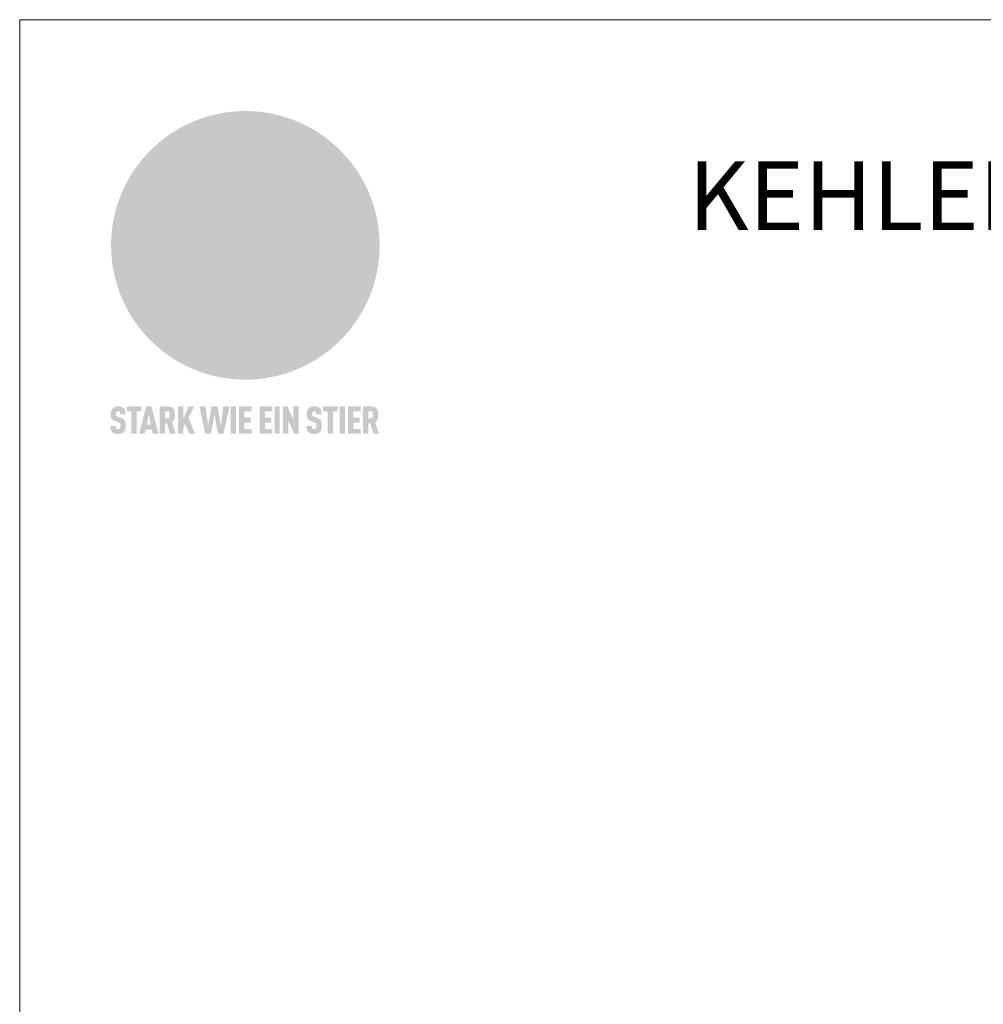
# Model space of a CAD drawing. Units: millimetres. Extents: x -19674 to 48855, y -21848 to -17013.
# Drawn here: x 28116 to 28298, y -21647 to -21461 of the extents above; entities that cross this region are included whole.
import ezdxf

# ---------------------------------------------------------------- set-up
doc = ezdxf.new("R2010")
doc.units = ezdxf.units.MM
for name, color, linetype, lineweight, true_color in [('01_PREFA-Dachprodukt', 7, 'Continuous', 25, 0xe1000f), ('10_Blattrahmen', 7, 'Continuous', 20, 0x000000), ('99_Text_1_DE', 7, 'Continuous', 25, 0xe1000f)]:
    doc.layers.add(name, color=color, linetype=linetype, lineweight=lineweight, true_color=true_color)
doc.styles.add('PREFA-Details_Ü_13', font='txt', dxfattribs={"height": 13})

# ---------------------------------------------------------------- blocks, each defined once
blk = doc.blocks.new('A$C8d5866de')
h = blk.add_hatch(color=256)
h.dxf.hatch_style = 1
h.paths.add_polyline_path([(25.88, -1.79), (30.43, 2.83), (29.86, 3.85), (28.97, 5.42), (30.61, 5.51), (31.96, 5.49), (33.06, 5.39), (33.94, 5.21), (34.61, 4.98), (35.11, 4.71), (35.46, 4.42), (35.69, 4.13), (35.9, 3.67), (35.98, 3.2), (35.97, 2.74), (35.88, 2.32), (35.64, 1.65), (35.51, 1.39), (36.65, 2.5), (37.57, 3.44), (38.25, 4.27), (38.73, 4.92), (39.28, 5.79), (39.5, 6.31), (39.65, 6.89), (39.69, 7.52), (39.6, 8.21), (39.47, 8.6), (39.26, 8.97), (38.98, 9.31), (38.65, 9.63), (37.83, 10.18), (36.87, 10.64), (35.83, 11), (34.77, 11.29), (32.84, 11.67), (31.68, 11.8), (30.43, 11.88), (27.94, 11.93), (25.2, 11.86), (17.95, 24.26), (10.7, 36.66), (8.97, 36.63), (6.95, 36.49), (4.31, 36.16), (1.14, 35.59), (-0.61, 35.19), (-2.45, 34.69), (-4.36, 34.11), (-6.35, 33.41), (-8.39, 32.6), (-10.46, 31.66), (-11.95, 30.89), (-13.43, 30), (-14.88, 29.02), (-16.32, 27.96), (-17.72, 26.84), (-19.08, 25.66), (-21.68, 23.2), (-22.14, 22.78), (-22.7, 22.36), (-23.36, 21.94), (-24.12, 21.55), (-24.97, 21.2), (-25.93, 20.9), (-26.99, 20.66), (-28.15, 20.51), (-29.98, 20.27), (-31.01, 20.05), (-32.1, 19.74), (-33.19, 19.33), (-34.26, 18.78), (-35.28, 18.09), (-36.22, 17.24), (-36.66, 16.71), (-37.03, 16.13), (-37.33, 15.51), (-37.55, 14.89), (-37.7, 14.29), (-37.78, 13.71), (-37.79, 13.18), (-37.72, 12.72), (-38.08, 11.63), (-38.22, 10.64), (-38.19, 10.19), (-38.11, 9.8), (-37.98, 9.46), (-37.78, 9.18), (-37.03, 8.53), (-36.05, 7.94), (-34.78, 7.39), (-33.14, 6.84), (-33.5, 11.52), (-34.4, 12.11), (-35.06, 12.75), (-35.31, 13.13), (-35.46, 13.54), (-35.48, 13.86), (-35.41, 14.23), (-35.27, 14.62), (-35.05, 15.03), (-34.77, 15.43), (-34.42, 15.82), (-34.02, 16.17), (-33.56, 16.47), (-32.89, 16.79), (-32.13, 17.06), (-30.54, 17.45), (-28.73, 17.72), (-30.86, 5.72), (-33, -6.29), (-29.59, -5.64), (-26.61, -6.5), (-22.92, -0.91), (-15.97, -5.92), (-15.49, -19.29), (-11.91, -18.61), (-8.49, -19.48), (-3.25, -8.34), (0.23, -8.34), (4.44, -12.51), (15.04, -12.51), (16.8, -10.76), (21.99, -15.14), (27.17, -19.52), (30.62, -18.8), (35.07, -19.41)])
h.paths.add_polyline_path([(3.16, 5.42), (2.9, 5.18), (2.55, 5.05), (2.08, 5.01), (0.96, 5.1), (-0.85, 5.43), (-3.75, 5.67), (-5.66, 5.69), (-6.49, 5.61), (-7.16, 5.46), (-8.07, 5.08), (-8.8, 4.62), (-9.07, 4.35), (-9.29, 4.04), (-9.42, 3.7), (-9.47, 3.33), (-9.41, 2.6), (-9.26, 2.07), (-9.02, 1.62), (-10.37, 3.02), (-11.42, 4.18), (-12.15, 5.15), (-12.49, 5.78), (-12.81, 6.53), (-13.02, 7.28), (-13.05, 7.62), (-13.02, 7.92), (-12.83, 8.55), (-12.64, 8.93), (-12.35, 9.33), (-11.94, 9.74), (-11.37, 10.16), (-10.61, 10.57), (-9.64, 10.97), (-8.51, 11.31), (-7.32, 11.56), (-4.99, 11.87), (-3.05, 11.99), (-1.93, 12), (0.67, 11.9), (2.19, 11.76), (2.74, 11.68), (3.04, 11.57), (3.19, 11.39), (3.33, 11.09), (3.55, 10.23), (3.7, 9.24), (3.77, 8.37), (3.75, 7.52), (3.63, 6.59), (3.52, 6.14), (3.36, 5.75)], flags=16)
h = blk.add_hatch(color=256)
h.dxf.hatch_style = 1
h.paths.add_polyline_path([(-16.99, -30.94), (-16.58, -30.23), (-16.33, -29.38), (-16.24, -28.38), (-16.3, -27.73), (-16.47, -27.05), (-16.76, -26.38), (-17.2, -25.76), (-17.78, -25.21), (-18.52, -24.77), (-19.44, -24.49), (-19.96, -24.41), (-20.54, -24.38), (-26.11, -24.38), (-26.11, -36.08), (-22.5, -36.08), (-22.5, -32.54), (-20.83, -32.54), (-19.86, -32.48), (-18.98, -32.29), (-18.2, -31.97), (-17.53, -31.53)])
h.paths.add_polyline_path([(-20.84, -29.75), (-22.5, -29.75), (-22.5, -27.38), (-20.84, -27.38), (-20.38, -27.47), (-20, -27.73), (-19.74, -28.11), (-19.65, -28.57), (-19.74, -29.02), (-20, -29.41), (-20.38, -29.66)], flags=16)
h.paths.add_polyline_path([(-6.76, -30.66), (-6.34, -30.46), (-5.98, -30.18), (-5.68, -29.86), (-5.43, -29.48), (-5.24, -29.07), (-5.11, -28.63), (-5, -27.73), (-5.08, -26.95), (-5.31, -26.27), (-5.67, -25.7), (-6.14, -25.22), (-6.71, -24.86), (-7.36, -24.59), (-8.07, -24.44), (-8.82, -24.38), (-15.69, -24.38), (-15.69, -36.08), (-12.08, -36.08), (-12.08, -32), (-10.16, -32), (-9.69, -32.06), (-9.32, -32.2), (-9.05, -32.43), (-8.86, -32.72), (-8.72, -33.07), (-8.64, -33.46), (-8.54, -34.28), (-8.45, -35.19), (-8.25, -36.08), (-4.64, -36.08), (-4.84, -35.54), (-4.94, -34.84), (-5.04, -33.58), (-5.22, -32.56), (-5.38, -32.11), (-5.58, -31.71), (-5.81, -31.36), (-6.09, -31.07), (-6.41, -30.83)])
h.paths.add_polyline_path([(-12.08, -29.5), (-12.08, -27.17), (-9.8, -27.17), (-9.34, -27.25), (-8.96, -27.5), (-8.7, -27.88), (-8.61, -28.33), (-8.7, -28.78), (-8.96, -29.16), (-9.34, -29.41), (-9.8, -29.5)], flags=16)
h.paths.add_polyline_path([(-0.29, -31.63), (5.23, -31.63), (5.23, -28.84), (-0.29, -28.84), (-0.29, -27.38), (5.79, -27.38), (5.79, -24.38), (-3.89, -24.38), (-3.89, -36.08), (5.97, -36.08), (5.97, -33.09), (-0.29, -33.09)])
h.paths.add_polyline_path([(14.68, -28.84), (10.56, -28.84), (10.56, -27.38), (16.27, -27.38), (16.27, -24.38), (6.95, -24.38), (6.95, -36.08), (10.56, -36.08), (10.56, -31.63), (14.67, -31.63)])
h.paths.add_polyline_path([(21.62, -24.38), (18.1, -24.38), (13.79, -36.08), (17.41, -36.08), (17.93, -34.41), (21.65, -34.41), (22.14, -36.08), (25.88, -36.08)])
h.paths.add_polyline_path([(19.85, -28.3), (19.88, -28.3), (20.93, -31.9), (18.72, -31.9)], flags=16)
h = blk.add_hatch(color=256)
h.dxf.hatch_style = 1
h.paths.add_polyline_path([(-43.86, -62.92), (-43.89, -62.89), (-43.93, -62.86), (-43.97, -62.83), (-44.01, -62.8), (-44.05, -62.77), (-44.09, -62.74), (-44.13, -62.71), (-44.17, -62.68), (-44.21, -62.66), (-44.26, -62.63), (-44.3, -62.6), (-44.35, -62.58), (-44.45, -62.53), (-44.55, -62.48), (-44.66, -62.43), (-46.1, -61.86), (-46.19, -61.82), (-46.28, -61.78), (-46.35, -61.74), (-46.41, -61.7), (-46.46, -61.66), (-46.52, -61.61), (-46.56, -61.56), (-46.6, -61.51), (-46.63, -61.45), (-46.65, -61.39), (-46.67, -61.34), (-46.68, -61.28), (-46.69, -61.22), (-46.71, -61.15), (-46.71, -61.05), (-46.72, -60.95), (-46.71, -60.75), (-46.71, -60.67), (-46.7, -60.57), (-46.69, -60.5), (-46.67, -60.44), (-46.66, -60.38), (-46.63, -60.32), (-46.61, -60.27), (-46.58, -60.22), (-46.52, -60.14), (-46.48, -60.09), (-46.43, -60.05), (-46.39, -60.02), (-46.33, -59.99), (-46.28, -59.97), (-46.22, -59.95), (-46.15, -59.93), (-46.09, -59.92), (-45.98, -59.91), (-45.9, -59.91), (-45.83, -59.91), (-45.76, -59.93), (-45.69, -59.94), (-45.63, -59.96), (-45.57, -59.99), (-45.51, -60.03), (-45.45, -60.07), (-45.4, -60.12), (-45.36, -60.18), (-45.32, -60.24), (-45.29, -60.31), (-45.26, -60.39), (-45.24, -60.46), (-45.23, -60.53), (-45.22, -60.6), (-45.21, -60.66), (-45.21, -60.76), (-45.2, -60.91), (-45.2, -61.03), (-43.28, -61.03), (-43.28, -60.85), (-43.28, -60.67), (-43.3, -60.5), (-43.31, -60.41), (-43.32, -60.33), (-43.33, -60.25), (-43.34, -60.17), (-43.36, -60.09), (-43.37, -60.01), (-43.39, -59.93), (-43.41, -59.86), (-43.43, -59.79), (-43.45, -59.71), (-43.47, -59.64), (-43.5, -59.57), (-43.52, -59.5), (-43.55, -59.44), (-43.58, -59.37), (-43.61, -59.31), (-43.65, -59.25), (-43.68, -59.19), (-43.72, -59.13), (-43.76, -59.07), (-43.8, -59.01), (-43.84, -58.96), (-43.88, -58.91), (-43.93, -58.86), (-43.97, -58.81), (-44.02, -58.76), (-44.06, -58.72), (-44.1, -58.68), (-44.14, -58.65), (-44.19, -58.61), (-44.23, -58.58), (-44.28, -58.55), (-44.32, -58.52), (-44.37, -58.49), (-44.42, -58.46), (-44.47, -58.43), (-44.53, -58.41), (-44.58, -58.38), (-44.64, -58.36), (-44.69, -58.34), (-44.75, -58.32), (-44.81, -58.3), (-44.87, -58.28), (-44.94, -58.26), (-45, -58.24), (-45.07, -58.23), (-45.13, -58.21), (-45.2, -58.2), (-45.27, -58.19), (-45.34, -58.18), (-45.41, -58.17), (-45.49, -58.16), (-45.64, -58.15), (-45.8, -58.14), (-45.96, -58.13), (-46.1, -58.14), (-46.17, -58.14), (-46.24, -58.15), (-46.3, -58.15), (-46.37, -58.16), (-46.44, -58.17), (-46.5, -58.18), (-46.56, -58.19), (-46.63, -58.2), (-46.69, -58.21), (-46.75, -58.23), (-46.81, -58.24), (-46.87, -58.26), (-46.92, -58.28), (-46.98, -58.3), (-47.04, -58.32), (-47.09, -58.34), (-47.15, -58.36), (-47.2, -58.38), (-47.25, -58.41), (-47.31, -58.43), (-47.36, -58.46), (-47.41, -58.49), (-47.46, -58.52), (-47.5, -58.55), (-47.55, -58.58), (-47.6, -58.61), (-47.64, -58.65), (-47.69, -58.68), (-47.73, -58.72), (-47.77, -58.76), (-47.83, -58.81), (-47.88, -58.86), (-47.93, -58.91), (-47.98, -58.96), (-48.02, -59.02), (-48.07, -59.07), (-48.11, -59.13), (-48.15, -59.19), (-48.19, -59.25), (-48.23, -59.31), (-48.27, -59.37), (-48.3, -59.43), (-48.34, -59.5), (-48.37, -59.56), (-48.4, -59.63), (-48.43, -59.7), (-48.45, -59.77), (-48.48, -59.84), (-48.5, -59.91), (-48.52, -59.99), (-48.54, -60.06), (-48.56, -60.13), (-48.57, -60.21), (-48.59, -60.29), (-48.6, -60.36), (-48.61, -60.44), (-48.62, -60.52), (-48.63, -60.6), (-48.63, -60.69), (-48.64, -60.77), (-48.64, -60.85), (-48.64, -61.07), (-48.64, -61.21), (-48.63, -61.33), (-48.62, -61.46), (-48.61, -61.58), (-48.6, -61.69), (-48.58, -61.8), (-48.56, -61.9), (-48.54, -62), (-48.53, -62.05), (-48.52, -62.1), (-48.5, -62.15), (-48.49, -62.19), (-48.47, -62.24), (-48.46, -62.28), (-48.44, -62.32), (-48.43, -62.36), (-48.41, -62.4), (-48.39, -62.44), (-48.37, -62.48), (-48.36, -62.51), (-48.34, -62.55), (-48.32, -62.58), (-48.29, -62.61), (-48.27, -62.65), (-48.25, -62.68), (-48.23, -62.71), (-48.2, -62.74), (-48.18, -62.77), (-48.15, -62.8), (-48.13, -62.83), (-48.1, -62.86), (-48.07, -62.89), (-48.04, -62.92), (-48.01, -62.94), (-47.98, -62.97), (-47.95, -63), (-47.92, -63.02), (-47.89, -63.05), (-47.85, -63.07), (-47.82, -63.1), (-47.78, -63.12), (-47.75, -63.15), (-47.71, -63.17), (-47.67, -63.19), (-47.64, -63.21), (-47.6, -63.23), (-47.56, -63.26), (-47.52, -63.28), (-47.43, -63.32), (-47.35, -63.35), (-46, -63.9), (-45.88, -63.95), (-45.82, -63.97), (-45.76, -64), (-45.68, -64.04), (-45.59, -64.08), (-45.54, -64.12), (-45.47, -64.16), (-45.42, -64.21), (-45.37, -64.25), (-45.32, -64.3), (-45.28, -64.35), (-45.25, -64.4), (-45.23, -64.46), (-45.2, -64.53), (-45.18, -64.6), (-45.16, -64.69), (-45.14, -64.77), (-45.14, -64.84), (-45.13, -64.9), (-45.12, -64.97), (-45.12, -65.05), (-45.12, -65.12), (-45.12, -65.2), (-45.12, -65.4), (-45.12, -65.49), (-45.13, -65.55), (-45.14, -65.61), (-45.15, -65.68), (-45.16, -65.76), (-45.18, -65.83), (-45.2, -65.9), (-45.23, -65.97), (-45.26, -66.03), (-45.3, -66.08), (-45.32, -66.11), (-45.34, -66.13), (-45.38, -66.17), (-45.42, -66.21), (-45.47, -66.24), (-45.53, -66.27), (-45.59, -66.3), (-45.65, -66.32), (-45.72, -66.33), (-45.8, -66.34), (-45.88, -66.35), (-45.97, -66.35), (-46.05, -66.35), (-46.12, -66.34), (-46.2, -66.33), (-46.27, -66.31), (-46.33, -66.29), (-46.39, -66.26), (-46.45, -66.23), (-46.51, -66.19), (-46.56, -66.15), (-46.6, -66.11), (-46.63, -66.06), (-46.67, -66.01), (-46.7, -65.95), (-46.73, -65.88), (-46.75, -65.8), (-46.76, -65.75), (-46.77, -65.69), (-46.78, -65.63), (-46.78, -65.57), (-46.79, -65.51), (-46.79, -65.44), (-46.8, -65.37), (-46.8, -65.3), (-46.8, -65.23), (-48.72, -65.23), (-48.72, -65.41), (-48.72, -65.59), (-48.71, -65.76), (-48.69, -65.92), (-48.67, -66.08), (-48.66, -66.16), (-48.65, -66.23), (-48.63, -66.3), (-48.62, -66.37), (-48.6, -66.44), (-48.58, -66.51), (-48.56, -66.58), (-48.54, -66.64), (-48.52, -66.7), (-48.5, -66.77), (-48.47, -66.83), (-48.44, -66.89), (-48.41, -66.94), (-48.38, -67), (-48.35, -67.06), (-48.32, -67.11), (-48.28, -67.16), (-48.25, -67.21), (-48.21, -67.26), (-48.17, -67.31), (-48.13, -67.36), (-48.08, -67.41), (-48.04, -67.45), (-48, -67.49), (-47.96, -67.53), (-47.91, -67.56), (-47.86, -67.6), (-47.81, -67.64), (-47.76, -67.67), (-47.71, -67.7), (-47.65, -67.74), (-47.6, -67.77), (-47.54, -67.8), (-47.48, -67.83), (-47.42, -67.86), (-47.36, -67.88), (-47.29, -67.91), (-47.23, -67.93), (-47.16, -67.96), (-47.09, -67.98), (-47.02, -68), (-46.95, -68.02), (-46.88, -68.03), (-46.8, -68.05), (-46.73, -68.06), (-46.65, -68.08), (-46.57, -68.09), (-46.48, -68.1), (-46.4, -68.11), (-46.32, -68.11), (-46.23, -68.12), (-46.14, -68.12), (-45.96, -68.13), (-45.78, -68.12), (-45.69, -68.12), (-45.6, -68.11), (-45.52, -68.1), (-45.44, -68.09), (-45.35, -68.08), (-45.27, -68.07), (-45.2, -68.06), (-45.12, -68.04), (-45.04, -68.03), (-44.97, -68.01), (-44.89, -67.99), (-44.82, -67.97), (-44.75, -67.94), (-44.68, -67.92), (-44.62, -67.89), (-44.55, -67.87), (-44.49, -67.84), (-44.43, -67.81), (-44.37, -67.78), (-44.31, -67.75), (-44.25, -67.72), (-44.2, -67.69), (-44.14, -67.65), (-44.09, -67.62), (-44.04, -67.58), (-43.99, -67.55), (-43.95, -67.51), (-43.9, -67.47), (-43.86, -67.43), (-43.82, -67.39), (-43.77, -67.34), (-43.73, -67.3), (-43.69, -67.25), (-43.65, -67.2), (-43.63, -67.17), (-43.61, -67.14), (-43.59, -67.12), (-43.57, -67.09), (-43.54, -67.04), (-43.51, -66.98), (-43.48, -66.92), (-43.45, -66.86), (-43.42, -66.8), (-43.4, -66.74), (-43.38, -66.68), (-43.35, -66.62), (-43.33, -66.55), (-43.32, -66.49), (-43.3, -66.42), (-43.29, -66.35), (-43.27, -66.28), (-43.26, -66.21), (-43.24, -66.06), (-43.22, -65.9), (-43.21, -65.74), (-43.2, -65.57), (-43.19, -65.4), (-43.19, -65.21), (-43.19, -65.06), (-43.2, -64.9), (-43.2, -64.75), (-43.21, -64.61), (-43.22, -64.48), (-43.23, -64.34), (-43.25, -64.22), (-43.27, -64.1), (-43.29, -63.98), (-43.3, -63.93), (-43.31, -63.87), (-43.33, -63.82), (-43.34, -63.77), (-43.36, -63.72), (-43.37, -63.67), (-43.39, -63.62), (-43.41, -63.58), (-43.42, -63.53), (-43.44, -63.49), (-43.46, -63.45), (-43.48, -63.41), (-43.5, -63.37), (-43.52, -63.33), (-43.54, -63.29), (-43.57, -63.26), (-43.59, -63.22), (-43.62, -63.18), (-43.64, -63.15), (-43.67, -63.11), (-43.7, -63.08), (-43.73, -63.05), (-43.76, -63.01), (-43.79, -62.98), (-43.82, -62.95)])
h = blk.add_hatch(color=256)
h.dxf.hatch_style = 1
h.paths.add_polyline_path([(-39.22, -59.98), (-37.56, -59.98), (-37.56, -58.2), (-42.8, -58.2), (-42.8, -59.98), (-41.14, -59.98), (-41.14, -68.06), (-39.22, -68.06)])
h = blk.add_hatch(color=256)
h.dxf.hatch_style = 1
h.paths.add_polyline_path([(-38.36, -68.06), (-36.32, -68.06), (-36, -66.54), (-33.73, -66.54), (-33.41, -68.06), (-31.36, -68.06), (-33.9, -58.2), (-35.83, -58.2)])
h.paths.add_polyline_path([(-35.62, -64.76), (-34.86, -61.1), (-34.1, -64.76)], flags=16)
h = blk.add_hatch(color=256)
h.dxf.hatch_style = 1
h.paths.add_polyline_path([(-30.96, -68.06), (-29.03, -68.06), (-29.03, -64.26), (-28.37, -64.26), (-27.14, -68.06), (-25.13, -68.06), (-26.54, -63.83), (-26.46, -63.77), (-26.42, -63.74), (-26.38, -63.71), (-26.34, -63.68), (-26.3, -63.65), (-26.27, -63.62), (-26.23, -63.59), (-26.19, -63.56), (-26.16, -63.52), (-26.13, -63.49), (-26.1, -63.46), (-26.06, -63.42), (-26.03, -63.39), (-26, -63.36), (-25.98, -63.32), (-25.95, -63.29), (-25.92, -63.25), (-25.9, -63.21), (-25.87, -63.18), (-25.85, -63.14), (-25.82, -63.1), (-25.8, -63.06), (-25.78, -63.03), (-25.76, -62.99), (-25.74, -62.95), (-25.72, -62.91), (-25.7, -62.87), (-25.69, -62.83), (-25.67, -62.79), (-25.66, -62.74), (-25.64, -62.7), (-25.62, -62.62), (-25.59, -62.53), (-25.57, -62.45), (-25.55, -62.36), (-25.53, -62.27), (-25.51, -62.18), (-25.5, -62.09), (-25.48, -62), (-25.47, -61.9), (-25.46, -61.81), (-25.45, -61.71), (-25.45, -61.62), (-25.44, -61.52), (-25.44, -61.42), (-25.44, -61.32), (-25.45, -60.88), (-25.45, -60.71), (-25.47, -60.55), (-25.49, -60.39), (-25.5, -60.31), (-25.51, -60.24), (-25.52, -60.17), (-25.54, -60.09), (-25.55, -60.02), (-25.57, -59.95), (-25.59, -59.88), (-25.61, -59.82), (-25.63, -59.75), (-25.65, -59.68), (-25.67, -59.62), (-25.69, -59.56), (-25.72, -59.5), (-25.75, -59.44), (-25.77, -59.38), (-25.8, -59.32), (-25.83, -59.26), (-25.86, -59.21), (-25.9, -59.16), (-25.93, -59.1), (-25.97, -59.05), (-26, -59), (-26.02, -58.98), (-26.04, -58.95), (-26.06, -58.93), (-26.08, -58.91), (-26.1, -58.88), (-26.12, -58.86), (-26.14, -58.84), (-26.17, -58.82), (-26.19, -58.8), (-26.21, -58.77), (-26.23, -58.75), (-26.26, -58.73), (-26.28, -58.71), (-26.31, -58.69), (-26.33, -58.68), (-26.36, -58.66), (-26.39, -58.64), (-26.41, -58.62), (-26.44, -58.6), (-26.47, -58.59), (-26.52, -58.55), (-26.58, -58.52), (-26.64, -58.49), (-26.71, -58.46), (-26.77, -58.43), (-26.84, -58.41), (-26.91, -58.38), (-26.98, -58.36), (-27.05, -58.34), (-27.12, -58.32), (-27.2, -58.3), (-27.28, -58.29), (-27.36, -58.27), (-27.44, -58.26), (-27.52, -58.25), (-27.61, -58.23), (-27.7, -58.23), (-27.79, -58.22), (-27.88, -58.21), (-27.97, -58.21), (-28.17, -58.2), (-30.96, -58.2)])
h.paths.add_polyline_path([(-29.03, -59.98), (-27.61, -59.98), (-27.45, -60.48), (-27.44, -60.53), (-27.37, -60.79), (-27.37, -60.94), (-27.32, -61.59), (-27.61, -62.43), (-29.03, -62.57)], flags=16)
h = blk.add_hatch(color=256)
h.dxf.hatch_style = 1
h.paths.add_polyline_path([(-22.35, -62.44), (-22.35, -58.2), (-24.28, -58.2), (-24.28, -68.06), (-22.35, -68.06), (-22.35, -65.79), (-21.72, -64.46), (-20.3, -68.06), (-18.2, -68.06), (-20.48, -62.3), (-18.52, -58.2), (-20.48, -58.2)])
h = blk.add_hatch(color=256)
h.dxf.hatch_style = 1
h.paths.add_polyline_path([(-14.48, -68.06), (-12.43, -68.06), (-11.16, -61.08), (-9.88, -68.06), (-7.84, -68.06), (-5.78, -58.2), (-7.93, -58.2), (-8.86, -65.17), (-10.08, -58.2), (-12.24, -58.2), (-13.45, -65.17), (-14.38, -58.2), (-16.54, -58.2)])
h = blk.add_hatch(color=256)
h.dxf.hatch_style = 1
h.paths.add_polyline_path([(-5.32, -68.06), (-3.4, -68.06), (-3.4, -58.2), (-5.32, -58.2)])
h = blk.add_hatch(color=256)
h.dxf.hatch_style = 1
h.paths.add_polyline_path([(-0.32, -59.98), (2.25, -59.98), (2.25, -58.2), (-2.24, -58.2), (-2.24, -68.06), (2.25, -68.06), (2.25, -66.28), (-0.32, -66.28), (-0.32, -63.98), (1.9, -63.98), (1.9, -62.21), (-0.32, -62.21)])
h = blk.add_hatch(color=256)
h.dxf.hatch_style = 1
h.paths.add_polyline_path([(9.71, -68.06), (9.71, -66.28), (7.14, -66.28), (7.14, -63.98), (9.35, -63.98), (9.35, -62.21), (7.14, -62.21), (7.14, -59.98), (9.71, -59.98), (9.71, -58.2), (5.21, -58.2), (5.21, -68.06)])
h = blk.add_hatch(color=256)
h.dxf.hatch_style = 1
h.paths.add_polyline_path([(12.45, -58.2), (10.53, -58.2), (10.53, -68.06), (12.45, -68.06)])
h = blk.add_hatch(color=256)
h.dxf.hatch_style = 1
h.paths.add_polyline_path([(15.24, -58.2), (13.56, -58.2), (13.56, -68.06), (15.49, -68.06), (15.49, -63.24), (17.65, -68.06), (19.29, -68.06), (19.29, -58.2), (17.36, -58.2), (17.36, -63.02)])
h = blk.add_hatch(color=256)
h.dxf.hatch_style = 1
h.paths.add_polyline_path([(24.09, -60.75), (24.09, -60.67), (24.1, -60.57), (24.12, -60.5), (24.13, -60.44), (24.15, -60.38), (24.17, -60.32), (24.19, -60.27), (24.22, -60.22), (24.28, -60.14), (24.32, -60.09), (24.37, -60.05), (24.42, -60.02), (24.47, -59.99), (24.52, -59.97), (24.58, -59.95), (24.65, -59.93), (24.72, -59.92), (24.82, -59.91), (24.9, -59.91), (24.97, -59.91), (25.05, -59.93), (25.11, -59.94), (25.17, -59.96), (25.23, -59.99), (25.29, -60.03), (25.35, -60.07), (25.4, -60.12), (25.44, -60.18), (25.48, -60.24), (25.52, -60.31), (25.54, -60.39), (25.56, -60.46), (25.58, -60.53), (25.58, -60.6), (25.59, -60.66), (25.6, -60.76), (25.6, -60.91), (25.6, -61.03), (27.53, -61.03), (27.53, -60.85), (27.52, -60.67), (27.5, -60.5), (27.5, -60.41), (27.49, -60.33), (27.47, -60.25), (27.46, -60.17), (27.45, -60.09), (27.43, -60.01), (27.41, -59.93), (27.39, -59.86), (27.37, -59.79), (27.35, -59.71), (27.33, -59.64), (27.31, -59.57), (27.28, -59.5), (27.25, -59.44), (27.22, -59.37), (27.19, -59.31), (27.16, -59.25), (27.12, -59.19), (27.09, -59.13), (27.05, -59.07), (27.01, -59.01), (26.97, -58.96), (26.92, -58.91), (26.88, -58.86), (26.83, -58.81), (26.78, -58.76), (26.74, -58.72), (26.7, -58.68), (26.66, -58.65), (26.62, -58.61), (26.57, -58.58), (26.53, -58.55), (26.48, -58.52), (26.43, -58.49), (26.38, -58.46), (26.33, -58.43), (26.28, -58.41), (26.22, -58.38), (26.17, -58.36), (26.11, -58.34), (26.05, -58.32), (25.99, -58.3), (25.93, -58.28), (25.87, -58.26), (25.8, -58.24), (25.74, -58.23), (25.67, -58.21), (25.6, -58.2), (25.53, -58.19), (25.46, -58.18), (25.39, -58.17), (25.32, -58.16), (25.16, -58.15), (25.01, -58.14), (24.84, -58.13), (24.7, -58.14), (24.63, -58.14), (24.57, -58.15), (24.5, -58.15), (24.43, -58.16), (24.37, -58.17), (24.3, -58.18), (24.24, -58.19), (24.18, -58.2), (24.12, -58.21), (24.05, -58.23), (24, -58.24), (23.94, -58.26), (23.88, -58.28), (23.82, -58.3), (23.76, -58.32), (23.71, -58.34), (23.66, -58.36), (23.6, -58.38), (23.55, -58.41), (23.5, -58.43), (23.45, -58.46), (23.4, -58.49), (23.35, -58.52), (23.3, -58.55), (23.25, -58.58), (23.21, -58.61), (23.16, -58.65), (23.12, -58.68), (23.07, -58.72), (23.03, -58.76), (22.98, -58.81), (22.92, -58.86), (22.87, -58.91), (22.83, -58.96), (22.78, -59.02), (22.73, -59.07), (22.69, -59.13), (22.65, -59.19), (22.61, -59.25), (22.57, -59.31), (22.53, -59.37), (22.5, -59.43), (22.47, -59.5), (22.44, -59.56), (22.41, -59.63), (22.38, -59.7), (22.35, -59.77), (22.33, -59.84), (22.3, -59.91), (22.28, -59.99), (22.26, -60.06), (22.25, -60.13), (22.23, -60.21), (22.22, -60.29), (22.2, -60.36), (22.19, -60.44), (22.18, -60.52), (22.18, -60.6), (22.17, -60.69), (22.17, -60.77), (22.16, -60.85), (22.16, -61.07), (22.17, -61.21), (22.17, -61.33), (22.18, -61.46), (22.19, -61.58), (22.21, -61.69), (22.22, -61.8), (22.24, -61.9), (22.26, -62), (22.27, -62.05), (22.29, -62.1), (22.3, -62.15), (22.31, -62.19), (22.33, -62.24), (22.34, -62.28), (22.36, -62.32), (22.38, -62.36), (22.39, -62.4), (22.41, -62.44), (22.43, -62.48), (22.45, -62.51), (22.47, -62.55), (22.49, -62.58), (22.51, -62.61), (22.53, -62.65), (22.55, -62.68), (22.58, -62.71), (22.6, -62.74), (22.63, -62.77), (22.65, -62.8), (22.68, -62.83), (22.71, -62.86), (22.73, -62.89), (22.76, -62.92), (22.79, -62.94), (22.82, -62.97), (22.85, -63), (22.88, -63.02), (22.92, -63.05), (22.95, -63.07), (22.99, -63.1), (23.02, -63.12), (23.06, -63.15), (23.09, -63.17), (23.13, -63.19), (23.17, -63.21), (23.21, -63.23), (23.25, -63.26), (23.29, -63.28), (23.37, -63.32), (23.46, -63.35), (24.8, -63.9), (24.93, -63.95), (24.99, -63.97), (25.04, -64), (25.13, -64.04), (25.21, -64.08), (25.27, -64.12), (25.33, -64.16), (25.39, -64.21), (25.44, -64.25), (25.48, -64.3), (25.52, -64.35), (25.55, -64.4), (25.58, -64.46), (25.6, -64.53), (25.62, -64.6), (25.64, -64.69), (25.66, -64.77), (25.67, -64.84), (25.67, -64.9), (25.68, -64.97), (25.68, -65.05), (25.68, -65.12), (25.69, -65.2), (25.68, -65.4), (25.68, -65.49), (25.67, -65.55), (25.67, -65.61), (25.66, -65.68), (25.64, -65.76), (25.63, -65.83), (25.6, -65.9), (25.58, -65.97), (25.54, -66.03), (25.51, -66.08), (25.48, -66.11), (25.46, -66.13), (25.43, -66.17), (25.38, -66.21), (25.33, -66.24), (25.27, -66.27), (25.21, -66.3), (25.15, -66.32), (25.08, -66.33), (25.01, -66.34), (24.92, -66.35), (24.83, -66.35), (24.76, -66.35), (24.68, -66.34), (24.6, -66.33), (24.54, -66.31), (24.48, -66.29), (24.42, -66.26), (24.36, -66.23), (24.29, -66.19), (24.24, -66.15), (24.21, -66.11), (24.17, -66.06), (24.14, -66.01), (24.11, -65.95), (24.08, -65.88), (24.05, -65.8), (24.04, -65.75), (24.03, -65.69), (24.03, -65.63), (24.02, -65.57), (24.01, -65.51), (24.01, -65.44), (24.01, -65.37), (24.01, -65.3), (24.01, -65.23), (22.08, -65.23), (22.08, -65.41), (22.09, -65.59), (22.1, -65.76), (22.11, -65.92), (22.13, -66.08), (22.14, -66.16), (22.16, -66.23), (22.17, -66.3), (22.19, -66.37), (22.2, -66.44), (22.22, -66.51), (22.24, -66.58), (22.26, -66.64), (22.28, -66.7), (22.31, -66.77), (22.33, -66.83), (22.36, -66.89), (22.39, -66.94), (22.42, -67), (22.45, -67.06), (22.48, -67.11), (22.52, -67.16), (22.56, -67.21), (22.59, -67.26), (22.63, -67.31), (22.68, -67.36), (22.72, -67.41), (22.76, -67.45), (22.8, -67.49), (22.85, -67.53), (22.89, -67.56), (22.94, -67.6), (22.99, -67.64), (23.04, -67.67), (23.09, -67.7), (23.15, -67.74), (23.2, -67.77), (23.26, -67.8), (23.32, -67.83), (23.38, -67.86), (23.44, -67.88), (23.51, -67.91), (23.57, -67.93), (23.64, -67.96), (23.71, -67.98), (23.78, -68), (23.85, -68.02), (23.93, -68.03), (24, -68.05), (24.08, -68.06), (24.16, -68.08), (24.24, -68.09), (24.32, -68.1), (24.4, -68.11), (24.49, -68.11), (24.57, -68.12), (24.66, -68.12), (24.84, -68.13), (25.02, -68.12), (25.11, -68.12), (25.2, -68.11), (25.28, -68.1), (25.37, -68.09), (25.45, -68.08), (25.53, -68.07), (25.61, -68.06), (25.69, -68.04), (25.76, -68.03), (25.84, -68.01), (25.91, -67.99), (25.98, -67.97), (26.05, -67.94), (26.12, -67.92), (26.18, -67.89), (26.25, -67.87), (26.31, -67.84), (26.38, -67.81), (26.44, -67.78), (26.49, -67.75), (26.55, -67.72), (26.61, -67.69), (26.66, -67.65), (26.71, -67.62), (26.76, -67.58), (26.81, -67.55), (26.86, -67.51), (26.9, -67.47), (26.94, -67.43), (26.99, -67.39), (27.03, -67.34), (27.07, -67.3), (27.12, -67.25), (27.15, -67.2), (27.17, -67.17), (27.19, -67.14), (27.21, -67.12), (27.23, -67.09), (27.26, -67.04), (27.29, -66.98), (27.33, -66.92), (27.35, -66.86), (27.38, -66.8), (27.4, -66.74), (27.43, -66.68), (27.45, -66.62), (27.47, -66.55), (27.49, -66.49), (27.5, -66.42), (27.52, -66.35), (27.53, -66.28), (27.54, -66.21), (27.56, -66.06), (27.58, -65.9), (27.6, -65.74), (27.6, -65.57), (27.61, -65.4), (27.61, -65.21), (27.61, -65.06), (27.61, -64.9), (27.6, -64.75), (27.59, -64.61), (27.58, -64.48), (27.57, -64.34), (27.55, -64.22), (27.54, -64.1), (27.51, -63.98), (27.5, -63.93), (27.49, -63.87), (27.47, -63.82), (27.46, -63.77), (27.45, -63.72), (27.43, -63.67), (27.41, -63.62), (27.4, -63.58), (27.38, -63.53), (27.36, -63.49), (27.34, -63.45), (27.32, -63.41), (27.3, -63.37), (27.28, -63.33), (27.26, -63.29), (27.24, -63.26), (27.21, -63.22), (27.19, -63.18), (27.16, -63.15), (27.13, -63.11), (27.1, -63.08), (27.07, -63.05), (27.04, -63.01), (27.01, -62.98), (26.98, -62.95), (26.94, -62.92), (26.91, -62.89), (26.87, -62.86), (26.84, -62.83), (26.8, -62.8), (26.76, -62.77), (26.72, -62.74), (26.68, -62.71), (26.63, -62.68), (26.59, -62.66), (26.54, -62.63), (26.5, -62.6), (26.45, -62.58), (26.35, -62.53), (26.25, -62.48), (26.15, -62.43), (24.7, -61.86), (24.61, -61.82), (24.53, -61.78), (24.45, -61.74), (24.4, -61.7), (24.34, -61.66), (24.29, -61.61), (24.24, -61.56), (24.2, -61.51), (24.17, -61.45), (24.15, -61.39), (24.13, -61.34), (24.12, -61.28), (24.11, -61.22), (24.1, -61.15), (24.09, -61.05), (24.09, -60.95)])
h = blk.add_hatch(color=256)
h.dxf.hatch_style = 1
h.paths.add_polyline_path([(29.7, -59.98), (29.7, -68.06), (31.63, -68.06), (31.63, -59.98), (33.29, -59.98), (33.29, -58.2), (28.04, -58.2), (28.04, -59.98)])
h = blk.add_hatch(color=256)
h.dxf.hatch_style = 1
h.paths.add_polyline_path([(34.04, -68.06), (35.96, -68.06), (35.96, -58.2), (34.04, -58.2)])
h = blk.add_hatch(color=256)
h.dxf.hatch_style = 1
h.paths.add_polyline_path([(37.11, -68.06), (41.61, -68.06), (41.61, -66.28), (39.04, -66.28), (39.04, -63.98), (41.25, -63.98), (41.25, -62.21), (39.04, -62.21), (39.04, -59.98), (41.61, -59.98), (41.61, -58.2), (37.11, -58.2)])
h = blk.add_hatch(color=256)
h.dxf.hatch_style = 1
h.paths.add_polyline_path([(42.47, -68.06), (44.4, -68.06), (44.4, -64.26), (45.07, -64.26), (46.29, -68.06), (48.3, -68.06), (46.89, -63.83), (46.97, -63.77), (47.01, -63.74), (47.05, -63.71), (47.09, -63.68), (47.13, -63.65), (47.17, -63.62), (47.2, -63.59), (47.24, -63.56), (47.27, -63.52), (47.3, -63.49), (47.34, -63.46), (47.37, -63.42), (47.4, -63.39), (47.43, -63.36), (47.45, -63.32), (47.48, -63.29), (47.51, -63.25), (47.54, -63.21), (47.56, -63.18), (47.58, -63.14), (47.61, -63.1), (47.63, -63.06), (47.65, -63.03), (47.67, -62.99), (47.69, -62.95), (47.71, -62.91), (47.73, -62.87), (47.74, -62.83), (47.76, -62.79), (47.77, -62.74), (47.79, -62.7), (47.81, -62.62), (47.84, -62.53), (47.86, -62.45), (47.88, -62.36), (47.9, -62.27), (47.92, -62.18), (47.93, -62.09), (47.95, -62), (47.96, -61.9), (47.97, -61.81), (47.98, -61.71), (47.98, -61.62), (47.99, -61.52), (47.99, -61.42), (47.99, -61.32), (47.98, -60.88), (47.98, -60.71), (47.96, -60.55), (47.95, -60.39), (47.93, -60.31), (47.92, -60.24), (47.91, -60.17), (47.89, -60.09), (47.88, -60.02), (47.86, -59.95), (47.84, -59.88), (47.82, -59.82), (47.8, -59.75), (47.78, -59.68), (47.76, -59.62), (47.74, -59.56), (47.71, -59.5), (47.68, -59.44), (47.66, -59.38), (47.63, -59.32), (47.6, -59.26), (47.57, -59.21), (47.53, -59.16), (47.5, -59.1), (47.46, -59.05), (47.43, -59), (47.41, -58.98), (47.39, -58.95), (47.37, -58.93), (47.35, -58.91), (47.33, -58.88), (47.31, -58.86), (47.29, -58.84), (47.27, -58.82), (47.24, -58.8), (47.22, -58.77), (47.2, -58.75), (47.17, -58.73), (47.15, -58.71), (47.12, -58.69), (47.1, -58.68), (47.07, -58.66), (47.05, -58.64), (47.02, -58.62), (46.99, -58.6), (46.96, -58.59), (46.91, -58.55), (46.85, -58.52), (46.79, -58.49), (46.72, -58.46), (46.66, -58.43), (46.59, -58.41), (46.52, -58.38), (46.45, -58.36), (46.38, -58.34), (46.31, -58.32), (46.23, -58.3), (46.15, -58.29), (46.07, -58.27), (45.99, -58.26), (45.91, -58.25), (45.82, -58.23), (45.73, -58.23), (45.64, -58.22), (45.55, -58.21), (45.46, -58.21), (45.26, -58.2), (42.47, -58.2)])
h.paths.add_polyline_path([(44.4, -59.98), (45.82, -59.98), (45.98, -60.48), (45.99, -60.53), (46.06, -60.79), (46.06, -60.94), (46.11, -61.59), (45.82, -62.43), (44.4, -62.57)], flags=16)
at = {"layer": '01_PREFA-Dachprodukt'}
h = blk.add_hatch(color=256, dxfattribs=at)
h.dxf.hatch_style = 1
h.paths.add_polyline_path([(-40.22, -27.12), (-38.86, -29.02), (-37.43, -30.85), (-35.9, -32.61), (-34.29, -34.29), (-32.61, -35.9), (-30.85, -37.42), (-29.02, -38.86), (-27.12, -40.22), (-25.15, -41.48), (-23.12, -42.65), (-21.03, -43.72), (-18.88, -44.69), (-16.68, -45.56), (-14.42, -46.32), (-12.12, -46.97), (-9.77, -47.51), (-7.39, -47.94), (-4.96, -48.25), (-2.5, -48.44), (0, -48.5), (2.5, -48.44), (4.96, -48.25), (7.39, -47.94), (9.77, -47.51), (12.12, -46.97), (14.42, -46.32), (16.68, -45.56), (18.88, -44.69), (21.03, -43.72), (23.12, -42.65), (25.15, -41.48), (27.12, -40.22), (29.02, -38.86), (30.85, -37.42), (32.61, -35.9), (34.29, -34.29), (35.9, -32.61), (37.42, -30.85), (38.86, -29.02), (40.22, -27.12), (41.48, -25.15), (42.65, -23.12), (43.72, -21.03), (44.69, -18.88), (45.56, -16.68), (46.32, -14.42), (46.97, -12.12), (47.51, -9.77), (47.94, -7.39), (48.25, -4.96), (48.44, -2.5), (48.5, 0), (48.44, 2.5), (48.25, 4.96), (47.94, 7.39), (47.51, 9.77), (46.97, 12.12), (46.32, 14.42), (45.56, 16.68), (44.69, 18.88), (43.72, 21.03), (42.65, 23.12), (41.48, 25.15), (40.22, 27.12), (38.86, 29.02), (37.42, 30.85), (35.9, 32.61), (34.29, 34.29), (32.61, 35.9), (30.85, 37.42), (29.02, 38.86), (27.12, 40.22), (25.15, 41.48), (23.12, 42.65), (21.03, 43.72), (18.88, 44.69), (16.68, 45.56), (14.42, 46.32), (12.12, 46.97), (9.77, 47.51), (7.39, 47.94), (4.96, 48.25), (2.5, 48.44), (0, 48.5), (-2.5, 48.44), (-4.96, 48.25), (-7.39, 47.94), (-9.77, 47.51), (-12.12, 46.97), (-14.42, 46.32), (-16.68, 45.56), (-18.88, 44.69), (-21.03, 43.72), (-23.12, 42.65), (-25.15, 41.48), (-27.12, 40.22), (-29.02, 38.86), (-30.85, 37.42), (-32.61, 35.9), (-34.29, 34.29), (-35.9, 32.61), (-37.43, 30.85), (-38.86, 29.02), (-40.22, 27.12), (-41.48, 25.15), (-42.65, 23.12), (-43.72, 21.03), (-44.69, 18.88), (-45.56, 16.68), (-46.32, 14.42), (-46.97, 12.12), (-47.51, 9.77), (-47.94, 7.39), (-48.25, 4.96), (-48.44, 2.5), (-48.5, 0), (-48.44, -2.5), (-48.25, -4.96), (-47.94, -7.39), (-47.51, -9.77), (-46.97, -12.12), (-46.32, -14.42), (-45.56, -16.68), (-44.69, -18.88), (-43.72, -21.03), (-42.65, -23.12), (-41.48, -25.15)])
h.paths.add_polyline_path([(-26.11, -24.38), (-20.54, -24.38), (-19.96, -24.41), (-19.44, -24.49), (-18.52, -24.77), (-17.78, -25.21), (-17.2, -25.76), (-16.76, -26.38), (-16.47, -27.05), (-16.3, -27.73), (-16.24, -28.38), (-16.33, -29.38), (-16.58, -30.23), (-16.99, -30.94), (-17.53, -31.53), (-18.2, -31.97), (-18.98, -32.29), (-19.86, -32.48), (-20.83, -32.54), (-22.5, -32.54), (-22.5, -36.08), (-26.11, -36.08)], flags=16)
h.paths.add_polyline_path([(-22.5, -27.38), (-20.52, -27.38), (-20, -27.73), (-19.74, -28.11), (-19.65, -28.57), (-19.74, -29.02), (-20, -29.41), (-20.38, -29.66), (-20.84, -29.75), (-22.5, -29.75)], flags=0)
h.paths.add_polyline_path([(-33, -6.29), (-30.86, 5.72), (-28.73, 17.72), (-30.54, 17.45), (-32.13, 17.06), (-32.89, 16.79), (-33.56, 16.47), (-34.02, 16.17), (-34.42, 15.82), (-34.77, 15.43), (-35.05, 15.03), (-35.27, 14.62), (-35.41, 14.23), (-35.48, 13.86), (-35.46, 13.54), (-35.31, 13.13), (-35.06, 12.75), (-34.4, 12.11), (-33.5, 11.52), (-33.14, 6.84), (-34.78, 7.39), (-36.05, 7.94), (-37.03, 8.53), (-37.78, 9.18), (-37.98, 9.46), (-38.11, 9.8), (-38.19, 10.19), (-38.22, 10.64), (-38.08, 11.63), (-37.72, 12.72), (-37.79, 13.18), (-37.78, 13.71), (-37.7, 14.29), (-37.55, 14.89), (-37.33, 15.51), (-37.03, 16.13), (-36.66, 16.71), (-36.22, 17.24), (-35.28, 18.09), (-34.26, 18.78), (-33.19, 19.33), (-32.1, 19.74), (-31.01, 20.05), (-29.98, 20.27), (-28.15, 20.51), (-26.99, 20.66), (-25.93, 20.9), (-24.97, 21.2), (-24.12, 21.55), (-23.36, 21.94), (-22.7, 22.36), (-22.14, 22.78), (-21.68, 23.2), (-19.08, 25.66), (-17.72, 26.84), (-16.32, 27.96), (-14.88, 29.02), (-13.43, 30), (-11.95, 30.89), (-10.46, 31.66), (-8.39, 32.6), (-6.35, 33.41), (-4.36, 34.11), (-2.45, 34.69), (-0.61, 35.19), (1.14, 35.59), (4.31, 36.16), (6.95, 36.49), (8.97, 36.63), (10.7, 36.66), (17.95, 24.26), (25.2, 11.86), (27.94, 11.93), (30.43, 11.88), (31.68, 11.8), (32.84, 11.67), (34.77, 11.29), (35.83, 11), (36.87, 10.64), (37.83, 10.18), (38.65, 9.63), (38.98, 9.31), (39.26, 8.97), (39.47, 8.6), (39.6, 8.21), (39.69, 7.52), (39.65, 6.89), (39.5, 6.31), (39.28, 5.79), (38.73, 4.92), (38.25, 4.27), (37.57, 3.44), (36.65, 2.5), (35.51, 1.39), (35.64, 1.65), (35.88, 2.32), (35.97, 2.74), (35.98, 3.2), (35.9, 3.67), (35.69, 4.13), (35.46, 4.42), (35.11, 4.71), (34.61, 4.98), (33.94, 5.21), (33.06, 5.39), (31.96, 5.49), (30.61, 5.51), (28.97, 5.42), (29.86, 3.85), (30.43, 2.83), (25.88, -1.79), (35.07, -19.41), (30.62, -18.8), (27.17, -19.52), (21.99, -15.14), (16.8, -10.76), (15.04, -12.51), (4.44, -12.51), (0.23, -8.34), (-3.25, -8.34), (-8.49, -19.48), (-11.91, -18.61), (-15.49, -19.29), (-15.97, -5.92), (-22.92, -0.91), (-26.61, -6.5), (-29.59, -5.64)], flags=16)
h.paths.add_polyline_path([(-15.69, -24.38), (-8.82, -24.38), (-8.07, -24.44), (-7.36, -24.59), (-6.71, -24.86), (-6.14, -25.22), (-5.67, -25.7), (-5.31, -26.27), (-5.08, -26.95), (-5, -27.73), (-5.11, -28.63), (-5.24, -29.07), (-5.43, -29.48), (-5.68, -29.86), (-5.98, -30.18), (-6.34, -30.46), (-6.76, -30.66), (-6.41, -30.83), (-6.09, -31.07), (-5.81, -31.36), (-5.58, -31.71), (-5.38, -32.11), (-5.22, -32.56), (-5.04, -33.58), (-4.94, -34.84), (-4.84, -35.54), (-4.64, -36.08), (-8.25, -36.08), (-8.45, -35.19), (-8.54, -34.28), (-8.64, -33.46), (-8.72, -33.07), (-8.86, -32.72), (-9.05, -32.43), (-9.32, -32.2), (-9.69, -32.06), (-10.16, -32), (-12.08, -32), (-12.08, -36.08), (-15.69, -36.08)], flags=16)
h.paths.add_polyline_path([(-12.08, -27.17), (-9.47, -27.17), (-8.96, -27.5), (-8.7, -27.88), (-8.61, -28.33), (-8.7, -28.78), (-8.96, -29.16), (-9.34, -29.41), (-9.8, -29.5), (-12.08, -29.5)], flags=0)
h.paths.add_polyline_path([(-3.89, -24.38), (5.79, -24.38), (5.79, -27.38), (-0.29, -27.38), (-0.29, -28.84), (5.23, -28.84), (5.23, -31.63), (-0.29, -31.63), (-0.29, -33.09), (5.97, -33.09), (5.97, -36.08), (-3.89, -36.08)], flags=16)
h.paths.add_polyline_path([(-10.37, 3.02), (-11.42, 4.18), (-12.15, 5.15), (-12.49, 5.78), (-12.81, 6.53), (-13.07, 7.46), (-13.02, 7.92), (-12.83, 8.55), (-12.64, 8.93), (-12.35, 9.33), (-11.94, 9.74), (-11.37, 10.16), (-10.61, 10.57), (-9.64, 10.97), (-8.51, 11.31), (-7.32, 11.56), (-4.99, 11.87), (-3.05, 11.99), (-1.93, 12), (0.67, 11.9), (2.19, 11.76), (2.99, 11.63), (3.19, 11.39), (3.33, 11.09), (3.55, 10.23), (3.7, 9.24), (3.77, 8.37), (3.75, 7.52), (3.63, 6.59), (3.52, 6.14), (3.28, 5.53), (2.9, 5.18), (2.55, 5.05), (2.08, 5.01), (0.96, 5.1), (-0.85, 5.43), (-3.75, 5.67), (-5.66, 5.69), (-6.49, 5.61), (-7.16, 5.46), (-8.07, 5.08), (-8.8, 4.62), (-9.07, 4.35), (-9.29, 4.04), (-9.42, 3.7), (-9.47, 3.33), (-9.41, 2.6), (-9.26, 2.07), (-9.02, 1.62)], flags=0)
h.paths.add_polyline_path([(6.95, -24.38), (16.27, -24.38), (16.27, -27.38), (10.56, -27.38), (10.56, -28.84), (14.68, -28.84), (14.67, -31.63), (10.56, -31.63), (10.56, -36.08), (6.95, -36.08)], flags=16)
h.paths.add_polyline_path([(18.1, -24.38), (21.62, -24.38), (25.88, -36.08), (22.14, -36.08), (21.65, -34.41), (17.93, -34.41), (17.41, -36.08), (13.79, -36.08)], flags=16)
h.paths.add_polyline_path([(18.72, -31.9), (19.87, -28.25), (20.93, -31.9)], flags=0)
h.paths.add_polyline_path([(-0.85, 5.43), (0.96, 5.1), (2.08, 5.01), (2.55, 5.05), (2.9, 5.18), (3.16, 5.42), (3.36, 5.75), (3.52, 6.14), (3.63, 6.59), (3.75, 7.52), (3.77, 8.37), (3.7, 9.24), (3.55, 10.23), (3.33, 11.09), (3.19, 11.39), (3.04, 11.57), (2.74, 11.68), (2.19, 11.76), (0.67, 11.9), (-1.93, 12), (-3.05, 11.99), (-4.99, 11.87), (-7.32, 11.56), (-8.51, 11.31), (-9.64, 10.97), (-10.61, 10.57), (-11.37, 10.16), (-11.94, 9.74), (-12.35, 9.33), (-12.64, 8.93), (-12.83, 8.55), (-13.02, 7.92), (-13.05, 7.62), (-13.02, 7.28), (-12.81, 6.53), (-12.49, 5.78), (-12.15, 5.15), (-11.42, 4.18), (-10.37, 3.02), (-9.02, 1.62), (-9.26, 2.07), (-9.41, 2.6), (-9.47, 3.33), (-9.42, 3.7), (-9.29, 4.04), (-9.07, 4.35), (-8.8, 4.62), (-8.07, 5.08), (-7.16, 5.46), (-6.49, 5.61), (-5.66, 5.69), (-3.75, 5.67)], flags=0)
h.paths.add_polyline_path([(-20.84, -27.38), (-22.5, -27.38), (-22.5, -29.75), (-20.84, -29.75), (-20.38, -29.66), (-20, -29.41), (-19.74, -29.02), (-19.65, -28.57), (-19.74, -28.11), (-20, -27.73), (-20.38, -27.47)], flags=0)
h.paths.add_polyline_path([(-9.8, -29.5), (-9.34, -29.41), (-8.96, -29.16), (-8.7, -28.78), (-8.61, -28.33), (-8.7, -27.88), (-8.96, -27.5), (-9.34, -27.25), (-9.8, -27.17), (-12.08, -27.17), (-12.08, -29.5)], flags=0)
h.paths.add_polyline_path([(20.93, -31.9), (19.88, -28.3), (19.85, -28.3), (18.72, -31.9)], flags=0)
h = blk.add_hatch(color=256, dxfattribs=at)
h.dxf.hatch_style = 1
h.paths.add_polyline_path([(3.77, 8.37), (3.7, 9.24), (3.55, 10.23), (3.33, 11.09), (3.19, 11.39), (3.04, 11.57), (2.74, 11.68), (2.19, 11.76), (0.67, 11.9), (-1.93, 12), (-3.05, 11.99), (-4.99, 11.87), (-7.32, 11.56), (-8.51, 11.31), (-9.64, 10.97), (-10.61, 10.57), (-11.37, 10.16), (-11.94, 9.74), (-12.35, 9.33), (-12.64, 8.93), (-12.83, 8.55), (-13.02, 7.92), (-13.05, 7.62), (-13.02, 7.28), (-12.81, 6.53), (-12.49, 5.78), (-12.15, 5.15), (-11.42, 4.18), (-10.37, 3.02), (-9.02, 1.62), (-9.26, 2.07), (-9.41, 2.6), (-9.47, 3.33), (-9.42, 3.7), (-9.29, 4.04), (-9.07, 4.35), (-8.8, 4.62), (-8.07, 5.08), (-7.16, 5.46), (-6.49, 5.61), (-5.66, 5.69), (-3.75, 5.67), (-0.85, 5.43), (0.96, 5.1), (2.08, 5.01), (2.55, 5.05), (2.9, 5.18), (3.16, 5.42), (3.36, 5.75), (3.52, 6.14), (3.63, 6.59), (3.75, 7.52)])
h = blk.add_hatch(color=256, dxfattribs=at)
h.dxf.hatch_style = 1
h.paths.add_polyline_path([(-8.7, -27.88), (-8.96, -27.5), (-9.34, -27.25), (-9.8, -27.17), (-12.08, -27.17), (-12.08, -29.5), (-9.8, -29.5), (-9.34, -29.41), (-8.96, -29.16), (-8.7, -28.78), (-8.61, -28.33)])
h.paths.add_polyline_path([(-19.74, -28.11), (-20, -27.73), (-20.38, -27.47), (-20.84, -27.38), (-22.5, -27.38), (-22.5, -29.75), (-20.84, -29.75), (-20.38, -29.66), (-20, -29.41), (-19.74, -29.02), (-19.65, -28.57)])
h.paths.add_polyline_path([(19.88, -28.3), (19.85, -28.3), (18.72, -31.9), (20.93, -31.9)])

msp = doc.modelspace()

# ---------------------------------------------------------------- linework, layer by layer
at = {"layer": '10_Blattrahmen'}
msp.add_lwpolyline([(28659.81, -21845.343), (28659.81, -21460.972), (28116.199, -21460.972), (28116.199, -21845.343)], close=True, dxfattribs=at)

# ---------------------------------------------------------------- block references
at = {"xscale": 0.5229547581300986, "yscale": 0.5229547581300986, "zscale": 0.5229547581300986}
msp.add_blockref('A$C8d5866de', (28158.82, -21503.593), dxfattribs=at)

# ---------------------------------------------------------------- texts
at = {"layer": '99_Text_1_DE', "insert": (28642.145, -21505.037), "char_height": 13, "attachment_point": 6, "style": 'PREFA-Details_Ü_13'}
msp.add_mtext_dynamic_manual_height_columns('{\\f@Arial Unicode MS|b1|i0|c0|p34;KEHLENAUSBILDUNG MIT VERTIEFTER KEHLE V1\\PBEI PREFA Dachraute 44x44}', width=5213.69799, gutter_width=375, heights=[0], dxfattribs=at)

doc.saveas('drawing.dxf')
